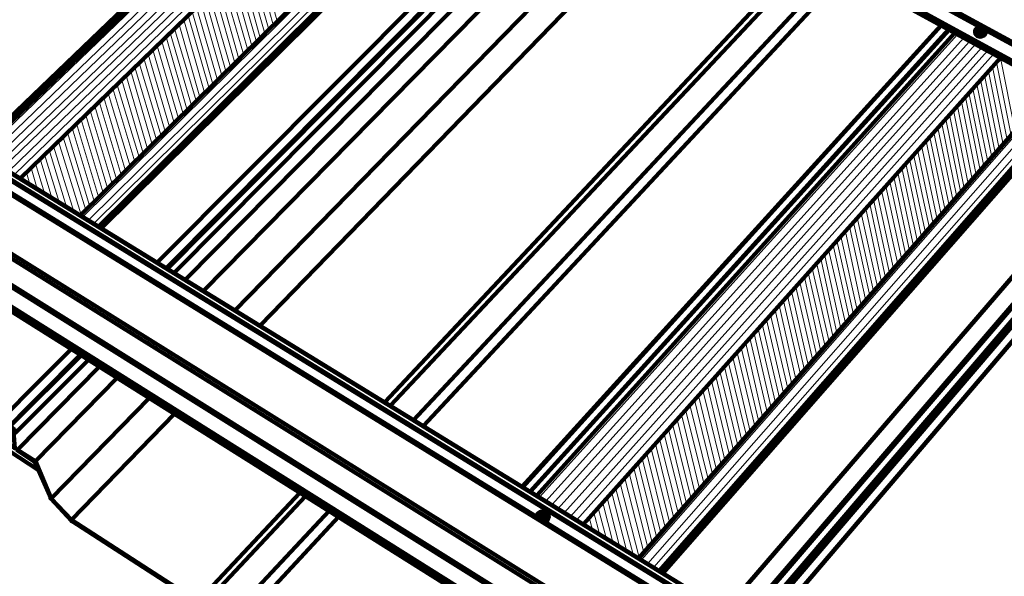
# Paper-space layout 'ZF-04-HAT-R' of a CAD drawing. Units: inches. Extents: x 0.2 to 8, y 0.1 to 10.4.
# Drawn here: x 3.8 to 5.2, y 3.2 to 4 of the extents above; entities that cross this region are included whole.
import ezdxf

# ---------------------------------------------------------------- set-up
doc = ezdxf.new("R2010")
doc.units = ezdxf.units.IN
doc.header["$MEASUREMENT"] = 0
doc.layers.add('AUDIT_I_180102103532-0', color=7, linetype='Continuous')

psp = doc.layouts.new('ZF-04-HAT-R')

# ---------------------------------------------------------------- linework, layer by layer
at = {"layer": 'AUDIT_I_180102103532-0', "color": 3, "linetype": 'Continuous', "lineweight": 211}
for p, q in [((4.3653, 4.4438), (3.7244, 3.8288)), ((3.7253, 3.828), (4.3661, 4.4438)), ((4.5453, 4.3455), (3.9094, 3.7155)), ((3.9111, 3.7138), (4.5478, 4.3447)), ((5.1528, 4.0138), (4.5336, 3.3313)), ((4.5344, 3.3305), (5.1536, 4.0138)), ((5.3528, 3.9047), (4.7403, 3.2047)), ((4.7419, 3.203), (5.3553, 3.9038))]:
    psp.add_line(p, q, dxfattribs=at)
at = {"layer": 'AUDIT_I_180102103532-0', "color": 254, "linetype": 'Continuous', "lineweight": 0}
for p, q in [((4.3736, 4.4397), (3.7328, 3.823)), ((4.3819, 4.4355), (3.7411, 3.818)), ((4.3894, 4.4305), (3.7494, 3.813)), ((4.3978, 4.4263), (3.7578, 3.808)), ((4.4053, 4.4222), (3.7653, 3.803)), ((4.4136, 4.418), (3.7736, 3.798)), ((4.4211, 4.4138), (3.7819, 3.793)), ((4.4294, 4.4088), (3.7903, 3.788)), ((4.5203, 4.3597), (3.8836, 3.7305)), ((4.5286, 4.3547), (3.8919, 3.7255)), ((4.5361, 4.3505), (3.8994, 3.7205)), ((4.1419, 4.128), (4.1711, 4.0205)), ((4.1228, 4.1097), (4.1528, 4.0022)), ((4.1286, 4.1155), (4.1586, 4.008)), ((4.1353, 4.1222), (4.1653, 4.0147)), ((4.1094, 4.0972), (4.1403, 3.9897)), ((4.1161, 4.103), (4.1461, 3.9955)), ((4.0969, 4.0847), (4.1278, 3.9772)), ((4.1036, 4.0913), (4.1336, 3.9838)), ((4.0778, 4.0663), (4.1086, 3.9588)), ((4.0844, 4.0722), (4.1144, 3.9647)), ((4.0903, 4.0788), (4.1211, 3.9713)), ((4.0653, 4.0538), (4.0953, 3.9463)), ((4.0711, 4.0597), (4.1019, 3.9522)), ((4.0519, 4.0413), (4.0828, 3.933)), ((4.0586, 4.0472), (4.0894, 3.9397)), ((4.0328, 4.0222), (4.0636, 3.9147)), ((4.0394, 4.0288), (4.0703, 3.9205)), ((4.0453, 4.0347), (4.0761, 3.9272)), ((4.0194, 4.0097), (4.0511, 3.9022)), ((4.0261, 4.0155), (4.0569, 3.908)), ((5.1669, 4.0063), (4.5478, 3.323)), ((4.0069, 3.9972), (4.0378, 3.8888)), ((4.0128, 4.003), (4.0444, 3.8955)), ((5.1778, 4.0005), (4.5594, 3.3155)), ((5.1869, 3.9955), (4.5686, 3.3097)), ((3.9869, 3.978), (4.0186, 3.8697)), ((3.9936, 3.9838), (4.0253, 3.8763)), ((4.0003, 3.9905), (4.0319, 3.883)), ((5.1953, 3.9905), (4.5778, 3.3047)), ((5.2044, 3.9863), (4.5869, 3.2988)), ((5.2136, 3.9813), (4.5961, 3.293)), ((3.9736, 3.9655), (4.0053, 3.8572)), ((3.9803, 3.9713), (4.0119, 3.8638)), ((5.2219, 3.9763), (4.6053, 3.2872)), ((5.2311, 3.9713), (4.6144, 3.2822)), ((5.2403, 3.9663), (4.6236, 3.2763)), ((5.2411, 3.9663), (5.2628, 3.8572)), ((3.9603, 3.9522), (3.9928, 3.8447)), ((3.9669, 3.9588), (3.9994, 3.8505)), ((5.2294, 3.953), (5.2511, 3.8447)), ((5.2353, 3.9597), (5.2569, 3.8513)), ((3.9478, 3.9397), (3.9794, 3.8313)), ((3.9544, 3.9463), (3.9861, 3.838)), ((5.2119, 3.9338), (5.2336, 3.8255)), ((5.2178, 3.9405), (5.2394, 3.8313)), ((5.2236, 3.9463), (5.2453, 3.838)), ((3.9278, 3.9205), (3.9603, 3.8122)), ((3.9344, 3.9263), (3.9669, 3.8188)), ((3.9411, 3.933), (3.9728, 3.8247)), ((5.3236, 3.9205), (4.7103, 3.223)), ((5.2003, 3.9205), (5.2228, 3.8122)), ((5.2061, 3.9272), (5.2286, 3.8188)), ((3.9144, 3.9072), (3.9469, 3.7988)), ((3.9211, 3.9138), (3.9536, 3.8055)), ((5.3328, 3.9163), (4.7194, 3.2172)), ((5.3419, 3.9113), (4.7286, 3.2122)), ((5.1894, 3.908), (5.2111, 3.7997)), ((5.1944, 3.9147), (5.2169, 3.8055)), ((3.9011, 3.8947), (3.9336, 3.7863)), ((3.9078, 3.9013), (3.9403, 3.793)), ((5.1778, 3.8947), (5.1994, 3.7863)), ((5.1836, 3.9013), (5.2053, 3.793)), ((3.8878, 3.8813), (3.9203, 3.773)), ((3.8944, 3.888), (3.9269, 3.7797)), ((5.1603, 3.8755), (5.1828, 3.7663)), ((5.1661, 3.8822), (5.1878, 3.773)), ((5.1719, 3.8888), (5.1936, 3.7797)), ((3.8678, 3.8622), (3.9003, 3.7538)), ((3.8744, 3.8688), (3.9069, 3.7605)), ((3.8811, 3.8747), (3.9136, 3.7663)), ((5.1486, 3.8622), (5.1711, 3.7538)), ((5.1544, 3.8688), (5.1769, 3.7597)), ((3.8544, 3.8488), (3.8878, 3.7405)), ((3.8611, 3.8555), (3.8936, 3.7472)), ((5.1369, 3.8488), (5.1594, 3.7405)), ((5.1428, 3.8555), (5.1653, 3.7472)), ((3.8403, 3.8355), (3.8703, 3.7388)), ((3.8478, 3.8422), (3.8811, 3.7338)), ((5.1244, 3.8363), (5.1478, 3.7272)), ((5.1311, 3.843), (5.1536, 3.7338)), ((3.8269, 3.823), (3.8486, 3.7522)), ((3.8336, 3.8297), (3.8594, 3.7455)), ((5.1128, 3.823), (5.1361, 3.7138)), ((5.1186, 3.8297), (5.1419, 3.7205)), ((3.8069, 3.803), (3.8161, 3.7722)), ((3.8136, 3.8097), (3.8269, 3.7655)), ((3.8203, 3.8163), (3.8378, 3.7588)), ((5.0953, 3.803), (5.1186, 3.6938)), ((5.1011, 3.8097), (5.1244, 3.7005)), ((5.1069, 3.8163), (5.1303, 3.7072)), ((3.7936, 3.7897), (3.7944, 3.7855)), ((3.8003, 3.7963), (3.8053, 3.7788)), ((5.0836, 3.7897), (5.1069, 3.6805)), ((5.0894, 3.7963), (5.1128, 3.6872)), ((5.0719, 3.7763), (5.0953, 3.6672)), ((5.0778, 3.783), (5.1011, 3.6738)), ((5.0594, 3.763), (5.0828, 3.6538)), ((5.0653, 3.7697), (5.0894, 3.6605)), ((5.0478, 3.7497), (5.0711, 3.6405)), ((5.0536, 3.7563), (5.0769, 3.6472)), ((5.0294, 3.7297), (5.0536, 3.6205)), ((5.0353, 3.7363), (5.0594, 3.6272)), ((5.0419, 3.743), (5.0653, 3.6338)), ((5.0178, 3.7163), (5.0419, 3.6063)), ((5.0236, 3.723), (5.0478, 3.6138)), ((5.0053, 3.7022), (5.0294, 3.593)), ((5.0119, 3.7088), (5.0353, 3.5997)), ((4.9936, 3.6888), (5.0178, 3.5797)), ((4.9994, 3.6955), (5.0236, 3.5863)), ((4.9811, 3.6755), (5.0053, 3.5655)), ((4.9869, 3.6822), (5.0119, 3.573)), ((4.9694, 3.6613), (4.9936, 3.5522)), ((4.9753, 3.6688), (4.9994, 3.5588)), ((4.9569, 3.648), (4.9819, 3.5388)), ((4.9628, 3.6547), (4.9878, 3.5455)), ((4.9444, 3.6338), (4.9694, 3.5247)), ((4.9511, 3.6413), (4.9753, 3.5313)), ((4.9261, 3.6138), (4.9511, 3.5038)), ((4.9319, 3.6205), (4.9569, 3.5113)), ((4.9386, 3.6272), (4.9636, 3.518)), ((4.9136, 3.5997), (4.9386, 3.4905)), ((4.9203, 3.6063), (4.9453, 3.4972)), ((4.9011, 3.5855), (4.9269, 3.4763)), ((4.9078, 3.593), (4.9328, 3.483)), ((4.8886, 3.5722), (4.9144, 3.4622)), ((4.8953, 3.5788), (4.9203, 3.4697)), ((4.8769, 3.558), (4.9019, 3.448)), ((4.8828, 3.5647), (4.9086, 3.4555)), ((4.8644, 3.5438), (4.8894, 3.4347)), ((4.8703, 3.5513), (4.8961, 3.4413)), ((4.8519, 3.5297), (4.8778, 3.4205)), ((4.8578, 3.5372), (4.8836, 3.4272)), ((4.8386, 3.5163), (4.8653, 3.4063)), ((4.8453, 3.523), (4.8711, 3.413)), ((4.8261, 3.5022), (4.8528, 3.3922)), ((4.8328, 3.5088), (4.8586, 3.3988)), ((4.8136, 3.488), (4.8403, 3.378)), ((4.8203, 3.4947), (4.8461, 3.3847)), ((4.8011, 3.4738), (4.8278, 3.3638)), ((4.8078, 3.4805), (4.8336, 3.3705)), ((4.7886, 3.4597), (4.8153, 3.3497)), ((4.7944, 3.4663), (4.8211, 3.3563)), ((4.7753, 3.4447), (4.8028, 3.3347)), ((4.7819, 3.4522), (4.8086, 3.3422)), ((4.7561, 3.4238), (4.7836, 3.3138)), ((4.7628, 3.4305), (4.7894, 3.3205)), ((4.7694, 3.438), (4.7961, 3.328)), ((4.7503, 3.4163), (4.7769, 3.3063)), ((4.7311, 3.3947), (4.7578, 3.2847)), ((4.7369, 3.4022), (4.7644, 3.2922)), ((4.7436, 3.4088), (4.7711, 3.2988)), ((4.7178, 3.3805), (4.7453, 3.2705)), ((4.7244, 3.3872), (4.7519, 3.2772)), ((4.7053, 3.3655), (4.7328, 3.2555)), ((4.7111, 3.373), (4.7386, 3.263)), ((4.6919, 3.3513), (4.7194, 3.2413)), ((4.6986, 3.3588), (4.7261, 3.248)), ((4.6786, 3.3363), (4.7069, 3.2263)), ((4.6853, 3.3438), (4.7136, 3.2338)), ((4.6661, 3.3222), (4.6878, 3.2372)), ((4.6719, 3.3297), (4.6978, 3.2305)), ((4.6528, 3.3072), (4.6678, 3.2488)), ((4.6594, 3.3147), (4.6778, 3.243)), ((4.6394, 3.293), (4.6478, 3.2613)), ((4.6461, 3.2997), (4.6578, 3.2555)), ((4.6261, 3.278), (4.6278, 3.2738)), ((4.6328, 3.2855), (4.6378, 3.2672))]:
    psp.add_line(p, q, dxfattribs=at)
at = {"layer": 'AUDIT_I_180102103532-0', "color": 3, "linetype": 'Continuous', "lineweight": 158}
for p, q in [((3.9936, 3.663), (4.6278, 4.3005)), ((4.6411, 4.2938), (4.0069, 3.6547)), ((4.6419, 4.293), (4.0086, 3.6538)), ((4.0194, 3.648), (4.6528, 4.2872)), ((4.0353, 3.638), (4.6686, 4.2788)), ((4.0619, 3.6213), (4.6944, 4.2647)), ((4.1086, 3.5922), (4.7403, 4.2397)), ((4.1461, 3.5697), (4.7761, 4.2197)), ((4.3303, 3.4563), (4.9553, 4.1222)), ((4.3386, 3.4513), (4.9636, 4.1172)), ((4.3728, 3.4297), (4.9969, 4.0988)), ((4.3878, 3.4213), (5.0111, 4.0913)), ((4.8328, 3.1472), (5.4428, 3.8555)), ((4.8578, 3.1322), (5.4669, 3.843)), ((4.8594, 3.1313), (5.4686, 3.8422)), ((3.8178, 3.3555), (3.7603, 3.393)), ((4.5603, 3.2922), (4.5619, 3.2913)), ((4.5711, 3.2822), (4.5728, 3.2855))]:
    psp.add_line(p, q, dxfattribs=at)
for points in [[(4.6444, 2.8597), (7.8444, 6.6013), (4.6453, 2.8597), (7.8444, 6.6013)], [(4.6494, 2.8563), (7.8444, 6.5955)], [(4.6486, 2.8305), (7.8444, 6.5797)], [(2.9761, 5.2072), (2.9761, 5.2063), (2.9753, 5.2063), (5.4794, 3.8397), (5.4803, 3.8397), (5.4803, 3.8405), (2.9761, 5.2072), (2.9919, 5.2188), (5.4953, 3.8572), (5.4953, 3.858), (5.4961, 3.8597), (5.4961, 3.8605), (2.9936, 5.2213), (2.9936, 5.2205), (2.9928, 5.2197), (2.9919, 5.2188), (2.9919, 5.2188)], [(5.4794, 3.8397), (5.4769, 3.8405), (2.9711, 5.208), (2.9703, 5.2055), (5.4761, 3.838), (5.4769, 3.8405), (5.4769, 3.8405)], [(4.7811, 3.0513), (4.8328, 3.1122), (4.8353, 3.1138), (2.2653, 4.6988), (2.2636, 4.6988), (2.2628, 4.698), (4.8328, 3.1122), (4.8328, 3.1122)], [(4.8353, 3.1138), (4.8361, 3.113), (4.8428, 3.0963), (4.8436, 3.0963), (4.8444, 3.0972), (4.8611, 3.1172), (2.3003, 4.693), (2.3011, 4.693), (2.3011, 4.6938), (4.8619, 3.1188), (4.8661, 3.1263), (4.8669, 3.1263), (2.3061, 4.7005), (2.3044, 4.7005), (4.8661, 3.1263), (4.8661, 3.1263)], [(4.7686, 3.0097), (4.7778, 3.0455), (4.7786, 3.0472), (4.7794, 3.0497), (4.7811, 3.0513), (2.2061, 4.6555), (2.2053, 4.6538), (2.2036, 4.6522), (2.2036, 4.6505), (4.7778, 3.0455), (4.7778, 3.0455)], [(2.1811, 4.6013), (2.1794, 4.6013), (4.7486, 2.9863), (4.7494, 2.9863), (4.7494, 2.9872), (2.1811, 4.6013), (2.1994, 4.6155), (4.7669, 3.0072), (4.7678, 3.008), (4.7678, 3.0088), (4.7686, 3.0097), (2.2003, 4.618), (2.2003, 4.6172), (2.2003, 4.6163), (2.1994, 4.6155), (2.1994, 4.6155)], [(4.7486, 2.9863), (4.7453, 2.9855), (2.1744, 4.6022), (2.1736, 4.5997), (4.7436, 2.983), (4.7453, 2.9855), (4.7453, 2.9855)], [(5.2044, 4.008), (5.2044, 4.008), (5.2044, 4.008)], [(5.2094, 4.008), (5.2103, 4.008), (5.2094, 4.0088), (5.2078, 4.0088), (5.2069, 4.008), (5.2069, 4.0072), (5.2086, 4.0072), (5.2094, 4.0063), (5.2094, 4.0063)], [(5.2069, 4.0072), (5.2069, 4.0072), (5.2069, 4.0072)], [(5.2078, 4.0072), (5.2078, 4.0088), (5.2086, 4.0088)], [(5.2078, 4.0088), (5.2078, 4.0088), (5.2078, 4.0088)], [(5.2086, 4.0072), (5.2086, 4.0072), (5.2086, 4.0072)], [(5.2094, 4.0055), (5.2094, 4.0063), (5.2094, 4.003), (5.2103, 4.003), (5.2103, 4.0038), (5.2111, 4.0047), (5.2094, 4.0047), (5.2094, 4.0088), (5.2103, 4.008), (5.2111, 4.008), (5.2119, 4.008), (5.2119, 4.0088), (5.2119, 4.0055), (5.2119, 4.0055)], [(5.2144, 4.0063), (5.2144, 4.0055), (5.2153, 4.0047), (5.2161, 4.0047), (5.2153, 4.0038), (5.2144, 4.003), (5.2144, 4.0038), (5.2136, 4.0038), (5.2144, 4.0063), (5.2136, 4.0063), (5.2136, 4.0072), (5.2144, 4.008), (5.2144, 4.0088), (5.2136, 4.0088), (5.2128, 4.0097), (5.2128, 4.0063), (5.2111, 4.0047), (5.2119, 4.0047), (5.2128, 4.0047), (5.2136, 4.0038)], [(5.2111, 4.0047), (5.2111, 4.008), (5.2111, 4.008)], [(5.2119, 4.0088), (5.2128, 4.0088), (5.2128, 4.0097), (5.2128, 4.0097)], [(5.2128, 4.0047), (5.2136, 4.0072), (5.2136, 4.0063)], [(5.2128, 4.0063), (5.2136, 4.0055)], [(5.2136, 4.0072), (5.2136, 4.0072), (5.2136, 4.0072)], [(5.2144, 4.008), (5.2144, 4.008), (5.2144, 4.008)], [(5.2036, 4.0055), (5.2036, 4.0047), (5.2044, 4.0013), (5.2069, 3.9988), (5.2044, 4.0013)], [(5.2178, 3.9997), (5.2144, 3.998), (5.2111, 3.998), (5.2069, 3.9988), (5.2111, 3.9972), (5.2144, 3.998), (5.2178, 3.9997), (5.2194, 4.003), (5.2194, 4.0038)], [(5.2069, 4.0005), (5.2069, 4.0005), (5.2069, 4.0005)], [(5.2069, 3.9988), (5.2069, 3.9988), (5.2069, 3.9988)], [(5.2086, 4.0047), (5.2086, 4.0038), (5.2078, 4.0038), (5.2086, 4.0047), (5.2094, 4.0055), (5.2094, 4.003), (5.2086, 4.003), (5.2078, 4.0038), (5.2078, 4.0038)], [(5.2094, 4.0047), (5.2094, 4.0047), (5.2094, 4.0047)], [(5.2094, 4.003), (5.2094, 4.003), (5.2094, 4.003)], [(5.2119, 4.0047), (5.2119, 4.0047), (5.2119, 4.0047)], [(5.2144, 4.003), (5.2144, 4.003), (5.2144, 4.003)], [(5.2161, 4.0047), (5.2161, 4.0047), (5.2161, 4.0047)], [(3.7819, 3.4055), (3.7778, 3.4005), (3.7803, 3.4138), (3.7811, 3.4138), (3.7811, 3.413), (3.7828, 3.388), (3.7578, 3.4038), (3.7411, 3.3763), (3.7128, 3.3813), (3.8661, 3.5347)], [(3.7578, 3.4038), (3.8794, 3.5263)], [(3.8919, 3.5188), (3.7844, 3.4113), (3.7836, 3.413), (3.7819, 3.4163), (3.7794, 3.418), (3.7769, 3.4197), (3.7753, 3.4197), (3.8811, 3.5255)], [(4.0194, 3.4388), (3.8669, 3.2822), (3.8369, 3.3138), (3.8136, 3.3688), (3.7869, 3.3855), (3.9078, 3.5088)], [(3.8136, 3.3688), (3.9344, 3.4922)], [(3.8369, 3.3138), (3.9819, 3.4622)], [(3.7853, 3.3855), (3.8119, 3.368), (3.8361, 3.3138), (3.8669, 3.2805), (4.0536, 3.1597)], [(3.8119, 3.368), (3.8119, 3.368), (3.8119, 3.368)], [(3.8669, 3.2822), (4.0536, 3.1613), (4.2044, 3.3222)], [(3.8361, 3.3138), (3.8361, 3.3138), (3.8361, 3.3138)], [(4.2478, 3.2955), (4.0994, 3.1363), (4.0644, 3.1588), (4.2128, 3.3172)], [(4.5636, 3.2813), (4.5669, 3.2813), (4.5703, 3.2838), (4.5719, 3.2863), (4.5711, 3.2897), (4.5686, 3.293), (4.5653, 3.2938), (4.5611, 3.2938), (4.5578, 3.2913), (4.5561, 3.288), (4.5569, 3.2855)], [(4.5569, 3.2913), (4.5603, 3.2938), (4.5653, 3.2938), (4.5686, 3.293), (4.5719, 3.2897), (4.5728, 3.2863), (4.5711, 3.283), (4.5678, 3.2805), (4.5653, 3.2805)], [(3.8669, 3.2805), (3.8669, 3.2805), (3.8669, 3.2805)], [(4.4061, 3.0105), (4.3619, 2.9613), (4.3503, 2.9747), (4.3144, 2.998), (4.3028, 3.0005), (4.1111, 3.1238), (4.2619, 3.2863)], [(4.5561, 3.2863), (4.5553, 3.2872), (4.5553, 3.288), (4.5561, 3.288), (4.5553, 3.288), (4.5569, 3.2913), (4.5561, 3.288), (4.5569, 3.2913), (4.5561, 3.288), (4.5569, 3.2913), (4.5553, 3.288), (4.5561, 3.2855)], [(4.5611, 3.2897), (4.5603, 3.2897), (4.5603, 3.2905), (4.5594, 3.2905), (4.5603, 3.2913), (4.5603, 3.2922), (4.5603, 3.2913)], [(4.5594, 3.2905), (4.5594, 3.2905), (4.5594, 3.2905)], [(4.5669, 3.288), (4.5678, 3.288), (4.5686, 3.2872), (4.5686, 3.2863), (4.5678, 3.2855), (4.5669, 3.2855), (4.5661, 3.2863), (4.5653, 3.2872), (4.5644, 3.2872), (4.5636, 3.2872), (4.5661, 3.2888), (4.5661, 3.2922), (4.5653, 3.2913), (4.5644, 3.2913), (4.5636, 3.2905), (4.5636, 3.2872), (4.5636, 3.2863), (4.5628, 3.2863), (4.5628, 3.2855), (4.5619, 3.2847), (4.5619, 3.288), (4.5619, 3.2888), (4.5619, 3.2855), (4.5619, 3.2847), (4.5611, 3.2847), (4.5611, 3.2855), (4.5603, 3.2855), (4.5603, 3.2863), (4.5611, 3.2872), (4.5619, 3.288), (4.5636, 3.2872), (4.5636, 3.2872)], [(4.5619, 3.288), (4.5628, 3.2913), (4.5619, 3.2913), (4.5611, 3.2913), (4.5603, 3.2922), (4.5611, 3.2897), (4.5619, 3.2888), (4.5619, 3.2888)], [(4.5603, 3.2855), (4.5611, 3.2872)], [(4.5619, 3.2855), (4.5619, 3.2855), (4.5619, 3.2855)], [(4.5619, 3.2847), (4.5619, 3.2847), (4.5619, 3.2847)], [(4.5628, 3.2913), (4.5636, 3.2913), (4.5636, 3.2905), (4.5636, 3.2905)], [(4.5636, 3.2863), (4.5636, 3.2863), (4.5636, 3.2863)], [(4.5644, 3.2913), (4.5653, 3.288), (4.5653, 3.288)], [(4.5644, 3.2872), (4.5644, 3.2872), (4.5644, 3.2872)], [(4.5653, 3.2872), (4.5653, 3.2872), (4.5653, 3.2872)], [(4.5669, 3.2863), (4.5669, 3.2888), (4.5661, 3.2897), (4.5669, 3.2897), (4.5669, 3.2905), (4.5678, 3.2913), (4.5669, 3.2922), (4.5661, 3.2922), (4.5661, 3.2922)], [(4.5661, 3.2897), (4.5661, 3.2863)], [(4.5661, 3.2888), (4.5661, 3.2888), (4.5661, 3.2888)], [(4.5669, 3.2797), (4.5678, 3.2797), (4.5661, 3.2797)], [(4.5669, 3.2905), (4.5669, 3.2905), (4.5669, 3.2905)], [(4.5678, 3.2913), (4.5678, 3.2913), (4.5678, 3.2913)], [(4.5711, 3.2813), (4.5711, 3.2822), (4.5711, 3.2813), (4.5678, 3.2797), (4.5711, 3.2822), (4.5728, 3.2855), (4.5728, 3.2863)], [(4.5678, 3.2855), (4.5678, 3.2855), (4.5678, 3.2855)], [(4.5686, 3.2863), (4.5686, 3.2863), (4.5686, 3.2863)]]:
    psp.add_lwpolyline(points, dxfattribs=at)
at = {"layer": 'AUDIT_I_180102103532-0', "color": 3, "linetype": 'Continuous', "lineweight": 211}
for points in [[(4.3703, 4.4413), (3.7294, 3.8255), (4.3703, 4.4413), (3.7294, 3.8255)], [(4.4303, 4.4088), (3.7911, 3.788), (4.4303, 4.4088), (3.7911, 3.788)], [(4.5169, 4.3613), (3.8803, 3.733), (4.5169, 4.3613), (3.8803, 3.733)], [(3.9069, 3.7163), (4.5436, 4.3472), (3.9069, 3.7163)], [(4.5453, 3.3238), (5.1644, 4.008), (4.5453, 3.3238)], [(5.1736, 4.003), (4.5553, 3.318), (5.1736, 4.003), (4.5553, 3.318)], [(5.2411, 3.9663), (4.6244, 3.2755), (5.2411, 3.9663), (4.6244, 3.2755)], [(5.3203, 3.923), (4.7061, 3.2255), (5.3203, 3.923), (4.7061, 3.2255)], [(4.7369, 3.2063), (5.3494, 3.9063), (4.7369, 3.2063)]]:
    psp.add_lwpolyline(points, dxfattribs=at)
at = {"layer": 'AUDIT_I_180102103532-0', "color": 3, "linetype": 'Continuous', "lineweight": 158}
psp.add_lwpolyline([(5.2078, 4.0105), (5.2044, 4.008), (5.2036, 4.0055), (5.2044, 4.0022), (5.2069, 3.9997), (5.2111, 3.9988), (5.2144, 3.9988), (5.2178, 4.0005), (5.2194, 4.0038), (5.2186, 4.0072), (5.2178, 4.0072), (5.2153, 4.0097), (5.2119, 4.0105), (5.2153, 4.0097), (5.2119, 4.0105), (5.2153, 4.0097), (5.2119, 4.0105), (5.2078, 4.0105), (5.2053, 4.0088), (5.2036, 4.0055), (5.2044, 4.003), (5.2069, 4.0005), (5.2111, 3.9997), (5.2144, 3.9997), (5.2178, 4.0013), (5.2186, 4.0047), (5.2178, 4.0072), (5.2153, 4.0097), (5.2119, 4.0105)], close=True, dxfattribs=at)
for p in [(5.2044, 4.008), (5.2069, 4.0072), (5.2078, 4.0088), (5.2086, 4.0072), (5.2094, 4.008), (5.2094, 4.0063), (5.2111, 4.008), (5.2119, 4.0088), (5.2128, 4.0097), (5.2128, 4.0063), (5.2136, 4.0072), (5.2144, 4.008), (5.2144, 4.0063), (5.2069, 4.0005), (5.2069, 3.9988), (5.2078, 4.0038), (5.2094, 4.0055), (5.2094, 4.0055), (5.2094, 4.0047), (5.2094, 4.003), (5.2111, 4.0047), (5.2111, 4.0047), (5.2119, 4.0055), (5.2119, 4.0047), (5.2128, 4.0047), (5.2144, 4.003), (5.2161, 4.0047), (3.8119, 3.368), (3.8136, 3.3688), (3.8361, 3.3138), (3.8369, 3.3138), (3.8669, 3.2822), (3.8669, 3.2805), (4.5569, 3.2913), (4.5594, 3.2905), (4.5603, 3.2855), (4.5611, 3.2897), (4.5619, 3.2888), (4.5619, 3.288), (4.5619, 3.288), (4.5619, 3.288), (4.5619, 3.2855), (4.5619, 3.2847), (4.5628, 3.2913), (4.5636, 3.2905), (4.5636, 3.2872), (4.5636, 3.2863), (4.5644, 3.2913), (4.5644, 3.2913), (4.5644, 3.2872), (4.5653, 3.288), (4.5653, 3.2872), (4.5661, 3.2922), (4.5661, 3.2897), (4.5661, 3.2888), (4.5669, 3.2905), (4.5669, 3.288), (4.5678, 3.2913), (4.5678, 3.2855), (4.5686, 3.2863)]:
    psp.add_point(p, dxfattribs=at)

doc.saveas('drawing.dxf')
